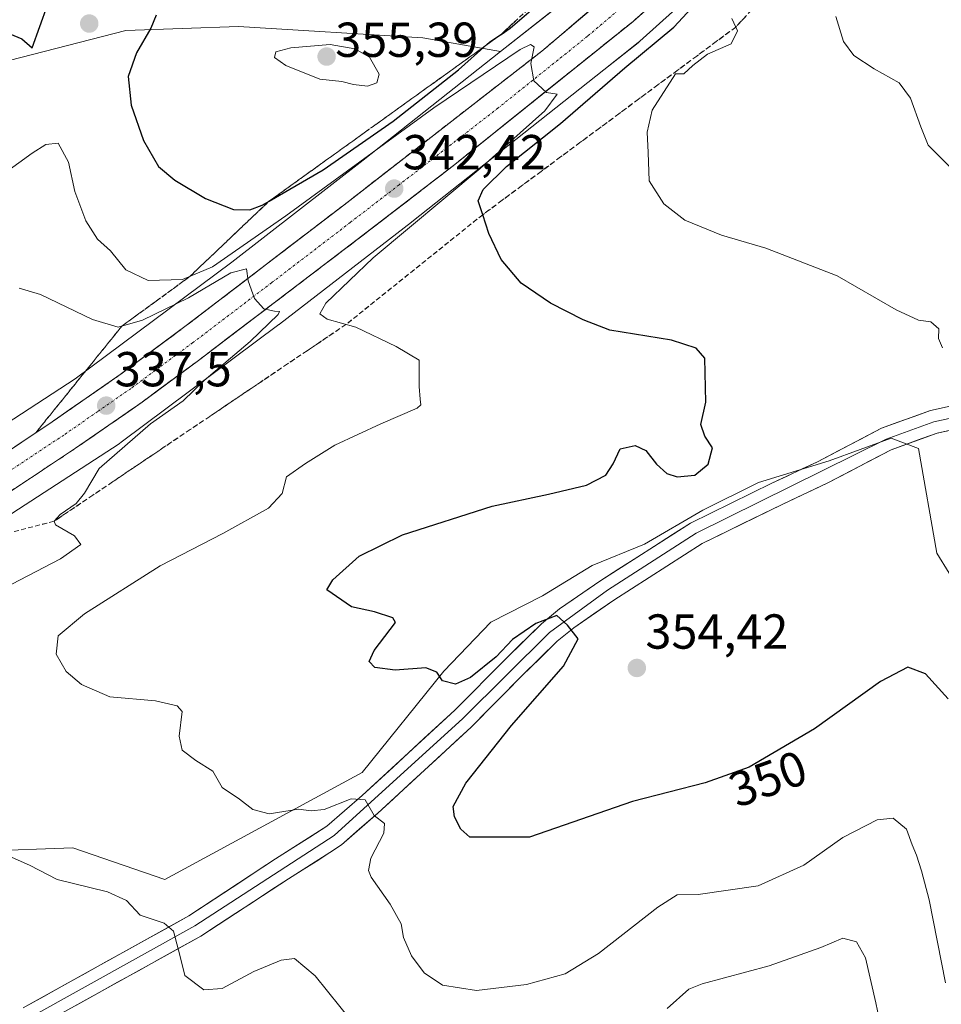
# Model space of a CAD drawing. Units: metres. Extents: x 608307 to 611782, y 4673750 to 4676117.
# Drawn here: x 610508 to 610696, y 4674654 to 4674855 of the extents above; entities that cross this region are included whole.
import ezdxf
from ezdxf.enums import TextEntityAlignment as Align

# ---------------------------------------------------------------- set-up
doc = ezdxf.new("R2010")
doc.units = ezdxf.units.M
doc.header["$MEASUREMENT"] = 0
doc.linetypes.add('TRAZO_Y_PUNTO', pattern=[1, 0.5, -0.25, 0, -0.25])
doc.linetypes.add('TRAZOSX2', pattern=[1.5, 1, -0.5])
for name, color, linetype, lineweight in [('Arbolado forestal CxS', 92, 'Continuous', 0), ('Carretera de calzada única', 19, 'Continuous', 13), ('Carretera de calzada única Cxs', 19, 'Continuous', 13), ('Carretera de calzada única eje', 19, 'TRAZO_Y_PUNTO', 0), ('Carátula', 7, 'Continuous', 5), ('Curva de nivel maestra', 36, 'Continuous', 30), ('Curva de nivel normal', 36, 'Continuous', 0), ('Layer 0', 7, 'Continuous', 0), ('Núcleo urbano CxS', 19, 'Continuous', 0), ('Pastizal CxS', 92, 'Continuous', 0), ('Punto de cota en terreno', 7, 'Continuous', 0), ('Rótulo de curva de nivel directora', 19, 'Continuous', 0), ('Rótulo de punto de cota en terreno', 19, 'Continuous', 0), ('Suelo desnudo CxS', 43, 'Continuous', 0), ('Talud superficial', 39, 'TRAZOSX2', 0)]:
    doc.layers.add(name, color=color, linetype=linetype, lineweight=lineweight)
doc.styles.add('Arial', font='txt', dxfattribs={"height": 0.2})

# ---------------------------------------------------------------- blocks, each defined once
blk = doc.blocks.new('*U163')
at = {"layer": 'Núcleo urbano CxS', "color": 19, "linetype": 'Continuous', "lineweight": 0}
for points in [[(610354.4169, 4674711.0985, 325.0431), (610383.3265, 4674717.7561, 327.2146), (610400.4971, 4674722.1341, 328.3686), (610436.1869, 4674733.9229, 330.7994), (610446.7109, 4674738.6983, 331.493), (610469.4169, 4674750.9961, 332.9859), (610493.2389, 4674764.0425, 335.0509), (610519.7289, 4674781.2467, 337.1879), (610551.6413, 4674805.0657, 340.3585), (610578.4715, 4674825.8569, 342.4292), (610606.4679, 4674848.0248, 344.8826), (610624.4111, 4674862.2315, 345.9462)], [(610655.59, 4674868.7817, 354.1651), (610634.9305, 4674850.1731, 351.6532), (610634.8511, 4674850.1029, 351.6629), (610634.5423, 4674849.8457, 351.6966), (610627.5441, 4674844.3045, 351.8343), (610588.3711, 4674813.2875, 348.9111), (610588.3047, 4674813.2361, 348.9554), (610561.3848, 4674792.3745, 343.0719), (610561.3694, 4674792.3626, 343.0661), (610561.3619, 4674792.3569, 343.0633), (610561.3544, 4674792.3512, 343.0605), (610561.2695, 4674792.2871, 343.0292), (610529.0903, 4674768.2685, 342.2833), (610528.7493, 4674768.0277, 342.3206), (610528.6623, 4674767.9703, 342.3303), (610501.7021, 4674750.4605, 337.2511)]]:
    blk.add_polyline3d(points, dxfattribs=at)
blk = doc.blocks.new('*U185')
at = {"layer": 'Curva de nivel normal', "color": 36, "linetype": 'Continuous', "lineweight": 0}
for points in [[(610686.1, 4674639.16, 340), (610683.07, 4674653.85, 340), (610680.97, 4674663.02, 340), (610679.14, 4674666.28, 340), (610676.34, 4674667.02, 340), (610671.86, 4674665.14, 340), (610661.3, 4674661.39, 340), (610647.62, 4674657.73, 340), (610644.92, 4674656.65, 340), (610640.52, 4674652.69, 340)], [(610578.75, 4674646.82, 340), (610568.66, 4674659.38, 340), (610564.48, 4674662.89, 340), (610561.71, 4674662.58, 340), (610556.13, 4674660.27, 340), (610549.7, 4674656.76, 340), (610545.92, 4674656.52, 340), (610542.08, 4674659.43, 340), (610541.15, 4674663.29, 340), (610539.75, 4674668.45, 340), (610537.87, 4674670.14, 340), (610532.98, 4674671.77, 340), (610530.14, 4674674.72, 340), (610526.32, 4674676.51, 340), (610516.05, 4674679.02, 340), (610510.36, 4674681.94, 340), (610506.82, 4674683.49, 340)], [(610505.08, 4674738.45, 340), (610516.69, 4674744.5, 340), (610520.87, 4674747.42, 340), (610519.56, 4674749.19, 340), (610515.69, 4674751.42, 340), (610515.39, 4674752.14, 340), (610516.61, 4674753.56, 340), (610519.91, 4674755.75, 340), (610521.61, 4674757.92, 340), (610524.6, 4674762.95, 340), (610535.05, 4674772.03, 340), (610541.71, 4674776.73, 340), (610546.05, 4674780.89, 340), (610555.4, 4674788.87, 340), (610561.11, 4674794.38, 340), (610561.37, 4674794.95, 340), (610560.36, 4674795.02, 340), (610558.19, 4674795.52, 340), (610556.26, 4674797.65, 340), (610555.01, 4674801.24, 340), (610554.64, 4674803.7, 340), (610551.49, 4674802.84, 340), (610542.79, 4674797.74, 340), (610533.46, 4674793.23, 340), (610528.47, 4674791.76, 340), (610523.23, 4674793.34, 340), (610512.63, 4674798.41, 340), (610508.26, 4674799.71, 340)]]:
    blk.add_polyline3d(points, dxfattribs=at)
blk = doc.blocks.new('*U186')
at = {"layer": 'Curva de nivel normal', "color": 36, "linetype": 'Continuous', "lineweight": 0}
blk.add_polyline3d([(610497.23, 4674817.45, 345), (610510.94, 4674827.28, 345), (610513.68, 4674829.06, 345), (610516.26, 4674829.36, 345), (610518.35, 4674825.42, 345), (610519.66, 4674819.44, 345), (610521.86, 4674813.47, 345), (610524.27, 4674809.71, 345), (610526.91, 4674807.35, 345), (610530.03, 4674803.47, 345), (610534.59, 4674801.33, 345), (610541.62, 4674801.52, 345), (610547.71, 4674804.12, 345), (610562.71, 4674814.52, 345), (610592.86, 4674836.56, 345), (610610.52, 4674848.42, 345), (610612.57, 4674849.49, 345), (610613.35, 4674848.97, 345), (610612.66, 4674845.56, 345), (610613.3, 4674842.08, 345), (610615.87, 4674839.65, 345), (610618.02, 4674839.31, 345), (610615.51, 4674835.96, 345), (610602.32, 4674824.15, 345), (610580.49, 4674805.9, 345), (610570.86, 4674796.66, 345), (610569.59, 4674794.5, 345), (610571.12, 4674793.41, 345), (610576.95, 4674791.74, 345), (610585.22, 4674787.84, 345), (610589.9, 4674785.02, 345), (610589.9, 4674779.69, 345), (610590.08, 4674777.07, 345), (610590.24, 4674775.93, 345), (610589.46, 4674775.22, 345), (610582.06, 4674772.05, 345), (610572.65, 4674767.67, 345), (610566.69, 4674763.97, 345), (610562.84, 4674761.19, 345), (610561.91, 4674757.82, 345), (610559.17, 4674754.82, 345), (610549.82, 4674749.63, 345), (610537.05, 4674743.06, 345), (610521.63, 4674733.27, 345), (610516.23, 4674728.78, 345), (610515.82, 4674725, 345), (610517.84, 4674721.5, 345), (610520.96, 4674718.85, 345), (610526.8, 4674716.29, 345), (610536.07, 4674715.53, 345), (610540.48, 4674714.47, 345), (610541.55, 4674713.34, 345), (610540.95, 4674708.28, 345), (610541.52, 4674705.46, 345), (610544.33, 4674703.32, 345), (610547.79, 4674701.12, 345), (610549.71, 4674697.83, 345), (610553.2, 4674695.43, 345), (610555.97, 4674693.29, 345), (610559.31, 4674692.42, 345), (610565.28, 4674693.39, 345), (610567.85, 4674693.05, 345), (610570.52, 4674693.32, 345), (610576, 4674695.46, 345), (610578.84, 4674695.29, 345), (610580.7, 4674692.08, 345), (610582.82, 4674690.44, 345), (610582.65, 4674688.5, 345), (610580.04, 4674683.35, 345), (610579.55, 4674680.85, 345), (610580.1, 4674679.53, 345), (610583.99, 4674674, 345), (610586.2, 4674669.97, 345), (610586.7, 4674667.17, 345), (610588.3, 4674663.43, 345), (610590.88, 4674660, 345), (610594.68, 4674657.48, 345), (610601.56, 4674656.35, 345), (610611.76, 4674657.61, 345), (610619.7, 4674659.8, 345), (610626.51, 4674663.93, 345), (610638.59, 4674673.35, 345), (610642.53, 4674675.88, 345), (610646.78, 4674675.96, 345), (610659.05, 4674677.73, 345), (610668.36, 4674681.97, 345), (610676.36, 4674687.58, 345), (610683.36, 4674691.22, 345), (610686.59, 4674691.56, 345), (610689.29, 4674689.27, 345), (610690.49, 4674686.07, 345), (610691.39, 4674684.01, 345), (610692.38, 4674680.78, 345), (610693.94, 4674674.9, 345), (610697.3, 4674657.96, 345)], dxfattribs=at)
blk = doc.blocks.new('*U189')
at = {"layer": 'Curva de nivel normal', "color": 36, "linetype": 'Continuous', "lineweight": 0}
blk.add_polyline3d([(610653.66, 4674854.77, 355), (610654.82, 4674852.25, 355), (610653.53, 4674849.61, 355), (610648.7, 4674847.48, 355), (610645.72, 4674845.19, 355), (610643.91, 4674843.49, 355), (610642.17, 4674843.48, 355), (610637.44, 4674836.09, 355), (610636.38, 4674831.58, 355), (610636.62, 4674827.46, 355), (610636.83, 4674821.62, 355), (610639.84, 4674816.96, 355), (610644.08, 4674813.63, 355), (610651.54, 4674810.54, 355), (610660.6, 4674807.92, 355), (610675.15, 4674802.28, 355), (610687.2, 4674795.34, 355), (610691.77, 4674793.17, 355), (610694.27, 4674792.83, 355), (610695.9, 4674791.43, 355), (610695.82, 4674789.45, 355), (610696.65, 4674787.58, 355)], dxfattribs=at)
blk = doc.blocks.new('*U194')
at = {"layer": 'Curva de nivel maestra', "color": 36, "linetype": 'Continuous', "lineweight": 30}
blk.add_polyline3d([(610697.81, 4674715.91, 350), (610693.18, 4674720.99, 350), (610689.59, 4674722.4, 350), (610684.04, 4674719.45, 350), (610670.56, 4674709.78, 350), (610657.25, 4674701.98, 350), (610648.27, 4674698.74, 350), (610633.38, 4674694.96, 350), (610612.37, 4674687.69, 350), (610600.24, 4674687.64, 350), (610598.38, 4674689.28, 350), (610597.08, 4674691.8, 350), (610596.81, 4674693.94, 350), (610599.42, 4674698.7, 350), (610608.74, 4674710.47, 350), (610619.32, 4674722.6, 350), (610622.33, 4674728.12, 350), (610620.14, 4674730.94, 350), (610617.99, 4674732.89, 350), (610613.66, 4674731.27, 350), (610608.93, 4674728, 350), (610605.58, 4674724.51, 350), (610600.38, 4674720.26, 350), (610597.29, 4674718.88, 350), (610594.66, 4674719.59, 350), (610593.47, 4674721.34, 350), (610591.22, 4674722.26, 350), (610584.96, 4674721.73, 350), (610580.87, 4674722.27, 350), (610579.68, 4674723.52, 350), (610580.68, 4674725.77, 350), (610585.07, 4674731.5, 350), (610584.51, 4674732.45, 350), (610580.78, 4674733.69, 350), (610576.08, 4674734.7, 350), (610571.04, 4674738.13, 350), (610572.29, 4674740.17, 350), (610577.67, 4674745.02, 350), (610586.48, 4674749.37, 350), (610604.77, 4674755.22, 350), (610616.29, 4674757.67, 350), (610624.01, 4674759.52, 350), (610627.97, 4674761.55, 350), (610629.48, 4674763.86, 350), (610630.9, 4674766.97, 350), (610633.97, 4674767.65, 350), (610636.12, 4674766.62, 350), (610638.33, 4674763.78, 350), (610640.41, 4674761.87, 350), (610642.5, 4674761.24, 350), (610646.1, 4674761.57, 350), (610648.83, 4674763.78, 350), (610649.75, 4674767.16, 350), (610648.19, 4674769.49, 350), (610647.38, 4674771.91, 350), (610648.41, 4674776.45, 350), (610648.2, 4674785.46, 350), (610646.42, 4674787.49, 350), (610641.35, 4674789.13, 350), (610628.82, 4674791.17, 350), (610623.34, 4674793.24, 350), (610616.7, 4674796.69, 350), (610610.7, 4674800.76, 350), (610606.6, 4674805.58, 350), (610604.1, 4674810.89, 350), (610602.85, 4674814.73, 350), (610601.93, 4674817.54, 350), (610602.93, 4674819.87, 350), (610607.71, 4674824.54, 350), (610618.71, 4674833.33, 350), (610631.86, 4674844.68, 350), (610641.86, 4674852.98, 350), (610648.16, 4674859.86, 350)], dxfattribs=at)
blk = doc.blocks.new('5PATER')
at = {"layer": 'Carátula', "linetype": 'Continuous', "lineweight": 5}
h = blk.add_hatch(color=250, dxfattribs=at)
edge = h.paths.add_edge_path()
edge.add_ellipse((0, 0.01), major_axis=(-1.33, -1.34), ratio=0.999422, start_angle=0, end_angle=360)
blk = doc.blocks.new('*U217')
at = {"layer": 'Carretera de calzada única Cxs', "color": 19, "linetype": 'Continuous', "lineweight": 13}
for points in [[(610636.9, 4674857.19, 346.53), (610633.53, 4674854.18, 346.25), (610629.89, 4674851.26, 346.08), (610626.25, 4674848.34, 345.82), (610622.61, 4674845.42, 345.55), (610618.97, 4674842.5, 345.27), (610615.34, 4674839.58, 344.74), (610611.7, 4674836.65, 344.54), (610608.06, 4674833.73, 344.17), (610604.42, 4674830.81, 343.83), (610600.78, 4674827.89, 343.58), (610597.14, 4674824.97, 343.24), (610593.83, 4674822.42, 343.04), (610590.51, 4674819.86, 342.51), (610587.2, 4674817.31, 342.45), (610583.88, 4674814.76, 342.04), (610580.57, 4674812.2, 341.84), (610577.25, 4674809.65, 341.4), (610573.68, 4674806.93, 341.39), (610570.11, 4674804.21, 340.77), (610566.53, 4674801.49, 340.58), (610562.96, 4674798.77, 340.3), (610559.39, 4674796.05, 340.07), (610555.82, 4674793.33, 339.69), (610552.24, 4674790.61, 339.37), (610548.67, 4674787.89, 339.12), (610545.1, 4674785.17, 338.78), (610541.18, 4674782.27, 338.57), (610537.26, 4674779.36, 338.24), (610533.34, 4674776.46, 338.17), (610529.95, 4674774.11, 337.62), (610526.57, 4674771.76, 337.45), (610523.18, 4674769.41, 337.19), (610519.79, 4674767.06, 337), (610516.1, 4674764.62, 336.63), (610512.42, 4674762.18, 336.37), (610508.73, 4674759.73, 336.02), (610505.05, 4674757.29, 335.78)], [(610507.47, 4674767.42, 335.83), (610511.25, 4674769.95, 336.12), (610515.03, 4674772.47, 336.44), (610518.49, 4674774.88, 336.81), (610521.95, 4674777.28, 337.06), (610525.4, 4674779.69, 337.38), (610528.86, 4674782.09, 337.59), (610532.23, 4674784.59, 337.95), (610535.61, 4674787.09, 338.23), (610538.98, 4674789.58, 338.58), (610542.35, 4674792.08, 338.73), (610545.92, 4674794.82, 339.19), (610549.49, 4674797.55, 339.44), (610553.07, 4674800.29, 339.75), (610556.64, 4674803.03, 340.07), (610560.21, 4674805.76, 340.56), (610563.78, 4674808.5, 340.64), (610567.36, 4674811.24, 340.85), (610570.93, 4674813.97, 341.34), (610574.5, 4674816.71, 341.61), (610578.17, 4674819.56, 341.97), (610581.85, 4674822.42, 342.13), (610585.52, 4674825.27, 342.61), (610589.19, 4674828.12, 342.76), (610592.86, 4674830.98, 343.1), (610596.54, 4674833.83, 343.52), (610600.21, 4674836.69, 343.77), (610603.88, 4674839.54, 344.18), (610607.55, 4674842.39, 344.42), (610611.23, 4674845.25, 344.78), (610614.9, 4674848.1, 345.05), (610618.42, 4674851.09, 345.35), (610621.94, 4674854.07, 345.6), (610625.47, 4674857.06, 345.88)]]:
    blk.add_polyline3d(points, dxfattribs=at)

msp = doc.modelspace()

# ---------------------------------------------------------------- linework, layer by layer
at = {"layer": 'Arbolado forestal CxS', "color": 92, "linetype": 'Continuous', "lineweight": 0}
for points in [[(610501.7, 4674750.46, 337.25), (610528.66, 4674767.97, 342.33), (610528.75, 4674768.03, 342.32), (610529.09, 4674768.27, 342.28), (610561.27, 4674792.29, 343.03), (610561.35, 4674792.35, 343.06), (610561.36, 4674792.36, 343.06), (610561.37, 4674792.36, 343.07), (610561.38, 4674792.37, 343.07), (610588.3, 4674813.24, 348.96), (610588.37, 4674813.29, 348.91), (610627.54, 4674844.3, 351.83), (610634.54, 4674849.85, 351.7), (610634.85, 4674850.1, 351.66), (610634.93, 4674850.17, 351.65), (610655.59, 4674868.78, 354.17)], [(610655.59, 4674868.78, 354.17), (610634.93, 4674850.17, 351.65), (610634.85, 4674850.1, 351.66), (610634.54, 4674849.85, 351.7), (610627.54, 4674844.3, 351.83), (610588.37, 4674813.29, 348.91), (610588.3, 4674813.24, 348.96), (610561.38, 4674792.37, 343.07), (610561.37, 4674792.36, 343.07), (610561.36, 4674792.36, 343.06), (610561.35, 4674792.35, 343.06), (610561.27, 4674792.29, 343.03), (610529.09, 4674768.27, 342.28), (610528.75, 4674768.03, 342.32), (610528.66, 4674767.97, 342.33), (610501.7, 4674750.46, 337.25)], [(610264.45, 4674791.27, 341.23), (610293.76, 4674781.26, 335.57), (610309.14, 4674775.33, 329.91), (610309.15, 4674775.33, 329.91), (610311.14, 4674778.3, 329.99), (610317.19, 4674774.91, 327.64), (610319.88, 4674773.4, 327.32), (610322.51, 4674765.68, 327.14), (610334.01, 4674763, 330.19), (610356.44, 4674757.25, 334.48), (610391.71, 4674763, 340.32), (610405.71, 4674771.05, 341.07), (610425.79, 4674785.51, 339.68), (610457.27, 4674809.05, 342.24), (610506.25, 4674846.22, 349.24), (610530.02, 4674852.36, 349.79), (610553.03, 4674853.13, 354.11), (610590.6, 4674850.83, 353.62), (610606.47, 4674848.02, 344.88)], [(610356.44, 4674757.25, 334.48), (610391.71, 4674763, 340.32), (610405.71, 4674771.05, 341.07), (610425.79, 4674785.51, 339.68), (610457.27, 4674809.05, 342.24), (610506.25, 4674846.22, 349.24), (610530.02, 4674852.36, 349.79), (610553.03, 4674853.13, 354.11), (610590.6, 4674850.83, 353.62), (610606.47, 4674848.02, 344.88), (610578.47, 4674825.86, 342.43), (610551.64, 4674805.07, 340.36), (610519.73, 4674781.25, 337.19), (610493.24, 4674764.04, 335.05), (610469.42, 4674751, 332.99), (610446.71, 4674738.7, 331.49), (610436.19, 4674733.92, 330.8), (610400.5, 4674722.13, 328.37), (610383.33, 4674717.76, 327.21), (610354.42, 4674711.1, 325.04)], [(610354.42, 4674711.1, 325.04), (610383.33, 4674717.76, 327.21), (610400.5, 4674722.13, 328.37), (610436.19, 4674733.92, 330.8), (610446.71, 4674738.7, 331.49), (610469.42, 4674751, 332.99), (610493.24, 4674764.04, 335.05), (610519.73, 4674781.25, 337.19), (610551.64, 4674805.07, 340.36), (610578.47, 4674825.86, 342.43), (610606.47, 4674848.02, 344.88)], [(610710.6, 4674721.12, 354.06), (610695.52, 4674745.62, 353.42), (610691.75, 4674766.98, 354.27), (610686.16, 4674769.13, 353.95), (610673.53, 4674764.47, 353.19), (610659.09, 4674760.07, 352.39), (610647.78, 4674754.42, 351.93), (610635.84, 4674747.51, 351.34), (610625.16, 4674743.11, 350.93), (610615.04, 4674736.91, 350.36), (610604.49, 4674731.55, 350.46), (610594.91, 4674721.57, 349.61), (610578.23, 4674700.86, 345.58), (610537.98, 4674679, 341.5), (610519.19, 4674685.52, 341.07), (610482.04, 4674684.15, 337.49), (610464.47, 4674678.34, 336.5), (610458.99, 4674669.8, 335.13), (610457.46, 4674657.91, 332.7), (610460.91, 4674651.39, 331.37), (610474.33, 4674636.81, 331.52), (610461.68, 4674631.44, 329.17), (610453.63, 4674628.38, 328.2)], [(610710.6, 4674721.12, 354.06), (610695.52, 4674745.62, 353.42), (610691.75, 4674766.98, 354.27), (610686.16, 4674769.13, 353.95), (610673.53, 4674764.47, 353.19), (610659.09, 4674760.07, 352.39), (610647.78, 4674754.42, 351.93), (610635.84, 4674747.51, 351.34), (610625.16, 4674743.11, 350.93), (610615.04, 4674736.91, 350.36), (610604.49, 4674731.55, 350.46), (610594.91, 4674721.57, 349.61), (610578.23, 4674700.86, 345.58), (610537.98, 4674679, 341.5), (610519.19, 4674685.52, 341.07), (610482.04, 4674684.15, 337.49), (610464.47, 4674678.34, 336.5), (610458.99, 4674669.8, 335.13), (610457.46, 4674657.91, 332.7), (610460.91, 4674651.39, 331.37)]]:
    msp.add_polyline3d(points, dxfattribs=at)
at = {"layer": 'Carretera de calzada única', "color": 19, "linetype": 'Continuous', "lineweight": 13}
for points in [[(610463.86, 4674734.34), (610467.11, 4674736.15), (610476.87, 4674741.1), (610489.72, 4674747.95), (610501.36, 4674754.85), (610519.79, 4674767.06), (610533.34, 4674776.46), (610545.1, 4674785.17), (610577.25, 4674809.65), (610597.14, 4674824.97), (610633.53, 4674854.18), (610657.13, 4674875.23), (610675.2, 4674895.09), (610691.71, 4674916.41), (610706.23, 4674939.23), (610717.11, 4674959.94), (610729.51, 4674991.77), (610735.26, 4675010.99), (610741.64, 4675038.01), (610743.57, 4675054.71)], [(610636.03, 4674866.01), (610614.9, 4674848.1), (610574.5, 4674816.71), (610542.35, 4674792.08), (610528.86, 4674782.09), (610515.03, 4674772.47), (610496.14, 4674759.85), (610484.6, 4674753.52), (610474.6, 4674748.22), (610461.23, 4674741.42), (610447.79, 4674734.97), (610440.96, 4674732.23), (610420.4, 4674724.57), (610411.33, 4674721.52), (610397.03, 4674717.22), (610383.11, 4674713.48), (610363.99, 4674708.61)]]:
    msp.add_lwpolyline(points, dxfattribs=at)
at = {"layer": 'Carretera de calzada única eje', "color": 19, "linetype": 'TRAZO_Y_PUNTO', "lineweight": 0}
msp.add_lwpolyline([(610634.78, 4674860.09), (610624.22, 4674851.14), (610606.02, 4674836.53), (610585.82, 4674820.84), (610575.88, 4674813.18), (610559.8, 4674800.86), (610543.72, 4674788.62), (610536.98, 4674783.63), (610531.1, 4674779.28), (610524.32, 4674774.57), (610517.41, 4674769.76), (610508.2, 4674763.66), (610498.75, 4674757.35), (610492.93, 4674753.9), (610487.16, 4674750.73), (610480.73, 4674747.31), (610475.73, 4674744.66), (610470.85, 4674742.18), (610464.85, 4674739.08)], dxfattribs=at)
at = {"layer": 'Curva de nivel maestra', "color": 36, "linetype": 'Continuous', "lineweight": 30}
for points in [[(610510.95, 4674848.81, 350), (610514.02, 4674857.48, 350), (610506.21, 4674860.37, 350), (610501.14, 4674860.18, 350), (610492.59, 4674857.68, 350), (610489.52, 4674855.6, 350), (610489.69, 4674854.52, 350), (610490.88, 4674853.83, 350), (610498.48, 4674851.58, 350), (610502.91, 4674852.01, 350), (610505.54, 4674851.97, 350), (610508.8, 4674850.6, 350), (610510.95, 4674848.81, 350)], [(610559.26, 4674817.48, 350), (610570.33, 4674823.9, 350), (610584.61, 4674833.85, 350), (610597.94, 4674844.32, 350), (610603.7, 4674849.44, 350), (610604.26, 4674849.94, 350), (610606.58, 4674851.51, 350), (610606.59, 4674851.52, 350), (610608.48, 4674852.8, 350), (610613.66, 4674857.27, 350)], [(610536.22, 4674855.48, 350), (610535.15, 4674852.81, 350), (610532.23, 4674847.77, 350), (610530.52, 4674842.97, 350), (610531.12, 4674837.11, 350), (610533.67, 4674829.9, 350), (610536.69, 4674824.6, 350), (610540, 4674821.78, 350), (610546.28, 4674818.06, 350), (610552.01, 4674815.78, 350), (610555.36, 4674815.74, 350), (610557.86, 4674816.67, 350), (610559.26, 4674817.48, 350)]]:
    msp.add_polyline3d(points, dxfattribs=at)
at = {"layer": 'Curva de nivel normal', "color": 36, "linetype": 'Continuous', "lineweight": 0}
for points in [[(610674.9, 4674855.18, 360), (610676.46, 4674850.07, 360), (610678.59, 4674847.21, 360), (610682.71, 4674844.52, 360), (610687.8, 4674841.66, 360), (610690.16, 4674838.54, 360), (610692.22, 4674832.68, 360), (610693.72, 4674828.91, 360), (610698.58, 4674824.06, 360), (610703.89, 4674820.55, 360), (610707.33, 4674819.06, 360), (610712.52, 4674815.78, 360), (610724.27, 4674810.28, 360), (610729.66, 4674807.41, 360)], [(610579.37, 4674840.96, 355), (610581.25, 4674841.62, 355), (610581.74, 4674843.39, 355), (610579.76, 4674846.87, 355), (610576.76, 4674848.61, 355), (610571.7, 4674849.49, 355), (610563.71, 4674848.78, 355), (610560.62, 4674847.98, 355), (610560.35, 4674846.82, 355), (610562.67, 4674845.2, 355), (610569.61, 4674842.38, 355), (610574.12, 4674841.89, 355), (610576.52, 4674841.29, 355), (610579.37, 4674840.96, 355)]]:
    msp.add_polyline3d(points, dxfattribs=at)
at = {"layer": 'Layer 0', "linetype": 'Continuous', "lineweight": 0}
for points in [[(610800.08, 4674813.19), (610788, 4674793.66), (610785.95, 4674791.72), (610773.28, 4674785.5), (610727.16, 4674779.46), (610694.9, 4674772.48), (610685.19, 4674768.94), (610646.42, 4674749.7), (610628.3, 4674738.07), (610616.45, 4674729.44), (610598.8, 4674711.87), (610572.54, 4674688.03), (610544.13, 4674669.55), (610510.21, 4674650.7), (610493.75, 4674642.29), (610467.45, 4674625.87), (610457.77, 4674619.12), (610453.48, 4674615.47), (610446.35, 4674607), (610431.82, 4674581.91), (610424.53, 4674570.57), (610413.51, 4674556.61), (610396.83, 4674540.81), (610372.94, 4674519.5)], [(610509.07, 4674652.82), (610542.88, 4674671.6), (610560.6, 4674683.22), (610571.07, 4674689.93), (610578.27, 4674696.15), (610597.13, 4674713.6), (610607.54, 4674724.07), (610614.84, 4674731.22), (610618.51, 4674734.25), (610626.97, 4674740.07), (610645.24, 4674751.79), (610661.84, 4674759.94), (610671.16, 4674764.29), (610684.22, 4674771.14), (610694.23, 4674774.79), (610710.29, 4674778.27)], [(610711.31, 4674773.57), (610695.57, 4674770.16), (610686.16, 4674766.74), (610673.3, 4674759.99), (610663.92, 4674755.6), (610647.6, 4674747.6), (610629.63, 4674736.07), (610621.41, 4674730.41), (610618.06, 4674727.65), (610610.93, 4674720.66), (610600.47, 4674710.14), (610581.47, 4674692.57), (610574.01, 4674686.12), (610571.68, 4674684.51), (610563.2, 4674679.18), (610545.37, 4674667.49), (610511.34, 4674648.58)]]:
    msp.add_lwpolyline(points, dxfattribs=at)
for points in [[(610509.07, 4674652.82, 335.43), (610513.3, 4674655.17, 336.1), (610517.52, 4674657.52, 336.57), (610521.75, 4674659.86, 337.46), (610525.98, 4674662.21, 337.93), (610530.2, 4674664.56, 338.7), (610534.43, 4674666.91, 339.28), (610538.65, 4674669.25, 339.89), (610542.88, 4674671.6, 340.59), (610546.42, 4674673.92, 340.89), (610549.97, 4674676.25, 341.63), (610553.51, 4674678.57, 341.98), (610557.06, 4674680.9, 342.55), (610560.6, 4674683.22, 342.65), (610564.09, 4674685.46, 343.22), (610567.58, 4674687.69, 343.54), (610571.07, 4674689.93, 344.03), (610574.67, 4674693.04, 344.52), (610578.27, 4674696.15, 345.19), (610581.41, 4674699.06, 345.52), (610584.56, 4674701.97, 346.26), (610587.7, 4674704.88, 346.62), (610590.84, 4674707.78, 346.98), (610593.99, 4674710.69, 347.61), (610597.13, 4674713.6, 347.98), (610600.6, 4674717.09, 348.47), (610604.07, 4674720.58, 349.07), (610607.54, 4674724.07, 349.12), (610609.97, 4674726.45, 349.49), (610612.41, 4674728.84, 349.56), (610614.84, 4674731.22, 350), (610618.51, 4674734.25, 350.35), (610621.33, 4674736.19, 350.65), (610624.15, 4674738.13, 350.78), (610626.97, 4674740.07, 350.95), (610630.62, 4674742.41, 351), (610634.28, 4674744.76, 351.26), (610637.93, 4674747.1, 351.5), (610641.59, 4674749.45, 351.57), (610645.24, 4674751.79, 351.94), (610649.39, 4674753.83, 351.92), (610653.54, 4674755.87, 351.84), (610657.69, 4674757.9, 352.06), (610661.84, 4674759.94, 352.43), (610664.95, 4674761.39, 352.6), (610668.05, 4674762.84, 352.73), (610671.16, 4674764.29, 352.84), (610675.51, 4674766.57, 352.99), (610679.87, 4674768.86, 353.26), (610684.22, 4674771.14, 353.29), (610687.56, 4674772.36, 353.39), (610690.89, 4674773.57, 353.68), (610694.23, 4674774.79, 354.01), (610698.25, 4674775.66, 354.27)], [(610699.51, 4674771.01, 354.47), (610695.57, 4674770.16, 354.32), (610692.43, 4674769.02, 354.11), (610689.3, 4674767.88, 353.99), (610686.16, 4674766.74, 353.79), (610681.87, 4674764.49, 353.47), (610677.59, 4674762.24, 353.28), (610673.3, 4674759.99, 352.96), (610670.17, 4674758.53, 352.81), (610667.05, 4674757.06, 352.67), (610663.92, 4674755.6, 352.46), (610659.84, 4674753.6, 352.29), (610655.76, 4674751.6, 352.09), (610651.68, 4674749.6, 351.9), (610647.6, 4674747.6, 351.73), (610644.01, 4674745.29, 351.48), (610640.41, 4674742.99, 351.32), (610636.82, 4674740.68, 351.08), (610633.22, 4674738.38, 350.88), (610629.63, 4674736.07, 350.62), (610625.52, 4674733.24, 350.36), (610621.41, 4674730.41, 349.97), (610618.06, 4674727.65, 349.73), (610614.5, 4674724.16, 349.36), (610610.93, 4674720.66, 348.94), (610607.44, 4674717.15, 348.64), (610603.96, 4674713.65, 348.16), (610600.47, 4674710.14, 347.76), (610597.3, 4674707.21, 347.36), (610594.14, 4674704.28, 346.86), (610590.97, 4674701.36, 346.37), (610587.8, 4674698.43, 345.95), (610584.64, 4674695.5, 345.5), (610581.47, 4674692.57, 345.06), (610577.74, 4674689.35, 344.49), (610574.01, 4674686.12, 343.91), (610571.68, 4674684.51, 343.62), (610568.85, 4674682.73, 343.26), (610566.03, 4674680.96, 342.87), (610563.2, 4674679.18, 342.59), (610559.63, 4674676.84, 342.16), (610556.07, 4674674.5, 341.81), (610552.5, 4674672.17, 341.35), (610548.94, 4674669.83, 340.94), (610545.37, 4674667.49, 340.54), (610541.12, 4674665.13, 339.99), (610536.86, 4674662.76, 339.42), (610532.61, 4674660.4, 338.83), (610528.36, 4674658.04, 338.28), (610524.1, 4674655.67, 337.65), (610519.85, 4674653.31, 337.16)]]:
    msp.add_polyline3d(points, dxfattribs=at)
at = {"layer": 'Núcleo urbano CxS', "color": 19, "linetype": 'Continuous', "lineweight": 0}
for points in [[(610661.52, 4674898.7, 348.36), (610644.61, 4674880.43, 347.41), (610624.41, 4674862.23, 345.95), (610606.47, 4674848.02, 344.88)], [(610655.59, 4674868.78, 354.17), (610634.93, 4674850.17, 351.65), (610634.85, 4674850.1, 351.66), (610634.54, 4674849.85, 351.7), (610627.54, 4674844.3, 351.83), (610588.37, 4674813.29, 348.91), (610588.3, 4674813.24, 348.96), (610561.38, 4674792.37, 343.07), (610561.37, 4674792.36, 343.07), (610561.36, 4674792.36, 343.06), (610561.35, 4674792.35, 343.06), (610561.27, 4674792.29, 343.03), (610529.09, 4674768.27, 342.28), (610528.75, 4674768.03, 342.32), (610528.66, 4674767.97, 342.33), (610501.7, 4674750.46, 337.25)], [(610354.42, 4674711.1, 325.04), (610383.33, 4674717.76, 327.21), (610400.5, 4674722.13, 328.37), (610436.19, 4674733.92, 330.8), (610446.71, 4674738.7, 331.49), (610469.42, 4674751, 332.99), (610493.24, 4674764.04, 335.05), (610519.73, 4674781.25, 337.19), (610551.64, 4674805.07, 340.36), (610578.47, 4674825.86, 342.43), (610606.47, 4674848.02, 344.88)]]:
    msp.add_polyline3d(points, dxfattribs=at)
at = {"layer": 'Pastizal CxS', "color": 92, "linetype": 'Continuous', "lineweight": 0}
for points in [[(610710.6, 4674721.12, 354.06), (610695.52, 4674745.62, 353.42), (610691.75, 4674766.98, 354.27), (610686.16, 4674769.13, 353.95), (610673.53, 4674764.47, 353.19), (610659.09, 4674760.07, 352.39), (610647.78, 4674754.42, 351.93), (610635.84, 4674747.51, 351.34), (610625.16, 4674743.11, 350.93), (610615.04, 4674736.91, 350.36), (610604.49, 4674731.55, 350.46), (610594.91, 4674721.57, 349.61), (610578.23, 4674700.86, 345.58), (610537.98, 4674679, 341.5), (610519.19, 4674685.52, 341.07), (610482.04, 4674684.15, 337.49), (610464.47, 4674678.34, 336.5), (610458.99, 4674669.8, 335.13), (610457.46, 4674657.91, 332.7), (610460.91, 4674651.39, 331.37), (610474.33, 4674636.81, 331.52), (610461.68, 4674631.44, 329.17), (610453.63, 4674628.38, 328.2)], [(610460.91, 4674651.39, 331.37), (610457.46, 4674657.91, 332.7), (610458.99, 4674669.8, 335.13), (610464.47, 4674678.34, 336.5), (610482.04, 4674684.15, 337.49), (610519.19, 4674685.52, 341.07), (610537.98, 4674679, 341.5), (610578.23, 4674700.86, 345.58), (610594.91, 4674721.57, 349.61), (610604.49, 4674731.55, 350.46), (610615.04, 4674736.91, 350.36), (610625.16, 4674743.11, 350.93), (610635.84, 4674747.51, 351.34), (610647.78, 4674754.42, 351.93), (610659.09, 4674760.07, 352.39), (610673.53, 4674764.47, 353.19), (610686.16, 4674769.13, 353.95), (610691.75, 4674766.98, 354.27), (610695.52, 4674745.62, 353.42), (610710.6, 4674721.12, 354.06)]]:
    msp.add_polyline3d(points, dxfattribs=at)
at = {"layer": 'Suelo desnudo CxS', "color": 43, "linetype": 'Continuous', "lineweight": 0}
for points in [[(610661.52, 4674898.7, 348.36), (610644.61, 4674880.43, 347.41), (610624.41, 4674862.23, 345.95), (610606.47, 4674848.02, 344.88)], [(610624.41, 4674862.23, 345.95), (610606.47, 4674848.02, 344.88), (610590.6, 4674850.83, 353.62), (610553.03, 4674853.13, 354.11), (610530.02, 4674852.36, 349.79), (610506.25, 4674846.22, 349.24), (610457.27, 4674809.05, 342.24), (610425.79, 4674785.51, 339.68), (610405.71, 4674771.05, 341.07), (610391.71, 4674763, 340.32), (610356.44, 4674757.25, 334.48)], [(610264.45, 4674791.27, 341.23), (610293.76, 4674781.26, 335.57), (610309.14, 4674775.33, 329.91), (610309.15, 4674775.33, 329.91), (610311.14, 4674778.3, 329.99), (610317.19, 4674774.91, 327.64), (610319.88, 4674773.4, 327.32), (610322.51, 4674765.68, 327.14), (610334.01, 4674763, 330.19), (610356.44, 4674757.25, 334.48), (610391.71, 4674763, 340.32), (610405.71, 4674771.05, 341.07), (610425.79, 4674785.51, 339.68), (610457.27, 4674809.05, 342.24), (610506.25, 4674846.22, 349.24), (610530.02, 4674852.36, 349.79), (610553.03, 4674853.13, 354.11), (610590.6, 4674850.83, 353.62), (610606.47, 4674848.02, 344.88)]]:
    msp.add_polyline3d(points, dxfattribs=at)
at = {"layer": 'Talud superficial', "color": 39, "linetype": 'TRAZOSX2', "lineweight": 0}
for points in [[(610675.09, 4674875.17, 358.7), (610654.47, 4674853.01, 354.73), (610650.5, 4674850.07, 354.51), (610646.53, 4674847.12, 354.56), (610642.56, 4674844.18, 354.56), (610638.59, 4674841.23, 354.8), (610634.62, 4674838.29, 354.5), (610630.65, 4674835.34, 354.42), (610626.67, 4674832.4, 354.08), (610622.7, 4674829.45, 353.5), (610618.73, 4674826.51, 353.3), (610614.76, 4674823.56, 353.01), (610610.79, 4674820.62, 352.25), (610606.82, 4674817.67, 351.22), (610602.85, 4674814.73, 349.92), (610599.36, 4674811.93, 348.94), (610592.39, 4674806.32, 348.9), (610585.41, 4674800.72, 349.31), (610578.44, 4674795.11, 346.45), (610574.95, 4674792.31, 344.7), (610567.01, 4674786.95, 343.18), (610563.04, 4674784.28, 342.57), (610547.16, 4674773.56, 341.78), (610543.18, 4674770.89, 342.43), (610527.3, 4674760.17, 341.97), (610523.33, 4674757.5, 340.39), (610515.39, 4674752.14, 340.06), (610511.09, 4674751.04, 339.04), (610506.8, 4674749.93, 337.39)], [(610616.59, 4674860.8, 350.66), (610606.59, 4674851.52, 349.43), (610602.64, 4674848.68, 349.26), (610598.7, 4674845.84, 350.16), (610594.75, 4674843, 351.45), (610590.8, 4674840.17, 351.12), (610586.86, 4674837.33, 350.85), (610578.96, 4674831.65, 350.94), (610575.02, 4674828.81, 350.71), (610571.07, 4674825.98, 351.03), (610567.12, 4674823.14, 350.79), (610563.18, 4674820.3, 350), (610559.23, 4674817.46, 349.72), (610556.02, 4674814.4, 348.92), (610552.8, 4674811.35, 348.1), (610549.59, 4674808.29, 347.72), (610546.37, 4674805.24, 346.12), (610543.16, 4674802.18, 345.25), (610536.2, 4674797.08, 341.44), (610532.72, 4674794.54, 340.77), (610529.24, 4674791.99, 339.65), (610526.31, 4674788.36, 338.91), (610523.37, 4674784.73, 337.8), (610517.51, 4674777.47, 336.55), (610514.57, 4674773.84, 336.26), (610511.64, 4674770.21, 336.25)], [(610636.9, 4674857.19, 346.52), (610633.53, 4674854.18, 346.36), (610618.97, 4674842.5, 345.28), (610611.7, 4674836.65, 344.63), (610597.14, 4674824.97, 343.14), (610593.82, 4674822.42, 342.87), (610590.51, 4674819.86, 342.62), (610587.19, 4674817.31, 342.3), (610583.88, 4674814.76, 341.9), (610580.57, 4674812.2, 341.74), (610577.25, 4674809.65, 341.44), (610570.11, 4674804.21, 340.9), (610566.53, 4674801.49, 340.54), (610555.82, 4674793.33, 339.74), (610552.24, 4674790.61, 339.43), (610545.1, 4674785.17, 338.81), (610541.18, 4674782.27, 338.57), (610537.26, 4674779.36, 338.27), (610533.34, 4674776.46, 337.87), (610529.95, 4674774.11, 337.76), (610526.57, 4674771.76, 337.51), (610519.79, 4674767.06, 336.94), (610516.1, 4674764.62, 336.73), (610505.05, 4674757.29, 335.86)], [(610625.46, 4674857.06, 345.82), (610618.42, 4674851.08, 345.42), (610614.9, 4674848.1, 345.11), (610600.21, 4674836.69, 343.81), (610596.54, 4674833.83, 343.53), (610592.86, 4674830.98, 343.11), (610589.19, 4674828.12, 342.85), (610574.5, 4674816.71, 341.54), (610570.93, 4674813.97, 341.3), (610563.78, 4674808.5, 340.71), (610560.21, 4674805.76, 340.36), (610556.64, 4674803.03, 340.07), (610553.07, 4674800.29, 339.74), (610545.92, 4674794.82, 339.18), (610542.35, 4674792.08, 338.82), (610538.98, 4674789.58, 338.48), (610535.6, 4674787.08, 338.25), (610532.23, 4674784.59, 337.87), (610528.86, 4674782.09, 337.7), (610525.4, 4674779.68, 337.4), (610521.94, 4674777.28, 337.08), (610518.49, 4674774.87, 336.83), (610515.03, 4674772.47, 336.48), (610511.64, 4674770.21, 336.25)], [(610507.5, 4674758.92, 336.05), (610508.73, 4674759.73, 336.11), (610509.96, 4674760.55, 336.21), (610511.19, 4674761.36, 336.28), (610512.42, 4674762.18, 336.42), (610513.65, 4674762.99, 336.57), (610514.87, 4674763.81, 336.64), (610516.1, 4674764.62, 336.73), (610517.33, 4674765.43, 336.75), (610518.56, 4674766.25, 336.86), (610519.79, 4674767.06, 336.94), (610520.92, 4674767.84, 337.08), (610522.05, 4674768.63, 337.2), (610523.18, 4674769.41, 337.19), (610524.31, 4674770.19, 337.31), (610525.44, 4674770.98, 337.34), (610526.57, 4674771.76, 337.51), (610527.7, 4674772.54, 337.6), (610528.82, 4674773.33, 337.6), (610529.95, 4674774.11, 337.76), (610531.08, 4674774.89, 337.72), (610532.21, 4674775.68, 337.83), (610533.34, 4674776.46, 337.87), (610534.65, 4674777.43, 338.01), (610535.95, 4674778.39, 338.18), (610537.26, 4674779.36, 338.27), (610538.57, 4674780.33, 338.38), (610539.87, 4674781.3, 338.43), (610541.18, 4674782.27, 338.57), (610542.49, 4674783.24, 338.68), (610543.79, 4674784.2, 338.82), (610545.1, 4674785.17, 338.81), (610546.29, 4674786.08, 338.91), (610547.48, 4674786.98, 338.95), (610548.67, 4674787.89, 339.15), (610549.86, 4674788.8, 339.21), (610551.05, 4674789.7, 339.3), (610552.24, 4674790.61, 339.43), (610553.43, 4674791.52, 339.51), (610554.63, 4674792.42, 339.67), (610555.82, 4674793.33, 339.74), (610557.01, 4674794.24, 339.71), (610558.2, 4674795.14, 339.81), (610559.39, 4674796.05, 340.06), (610560.58, 4674796.96, 340.1), (610561.77, 4674797.86, 340.24), (610562.96, 4674798.77, 340.25), (610564.15, 4674799.68, 340.38), (610565.34, 4674800.58, 340.42), (610566.53, 4674801.49, 340.54), (610567.72, 4674802.4, 340.6), (610568.92, 4674803.3, 340.74), (610570.11, 4674804.21, 340.9), (610571.3, 4674805.12, 340.95), (610572.49, 4674806.02, 341.18), (610573.68, 4674806.93, 341.27), (610574.87, 4674807.84, 341.18), (610576.06, 4674808.74, 341.22), (610577.25, 4674809.65, 341.44), (610578.36, 4674810.5, 341.54), (610579.46, 4674811.35, 341.63), (610580.57, 4674812.2, 341.74), (610581.67, 4674813.05, 341.76), (610582.78, 4674813.91, 341.87), (610583.88, 4674814.76, 341.9), (610584.98, 4674815.61, 342.1), (610586.09, 4674816.46, 342.26), (610587.19, 4674817.31, 342.3), (610588.3, 4674818.16, 342.43), (610589.4, 4674819.01, 342.51), (610590.51, 4674819.86, 342.62), (610591.61, 4674820.71, 342.62), (610592.72, 4674821.57, 342.75), (610593.82, 4674822.42, 342.87), (610594.93, 4674823.27, 342.97), (610596.03, 4674824.12, 343.14), (610597.14, 4674824.97, 343.14), (610598.35, 4674825.94, 343.27), (610599.57, 4674826.92, 343.3), (610600.78, 4674827.89, 343.46), (610601.99, 4674828.86, 343.56), (610603.21, 4674829.84, 343.81), (610604.42, 4674830.81, 343.89), (610605.63, 4674831.78, 343.98), (610606.85, 4674832.76, 344.07), (610608.06, 4674833.73, 344.25), (610609.27, 4674834.7, 344.27), (610610.49, 4674835.68, 344.46), (610611.7, 4674836.65, 344.63), (610612.91, 4674837.62, 344.73), (610614.12, 4674838.6, 344.85), (610615.33, 4674839.57, 344.88), (610616.54, 4674840.55, 344.98), (610617.76, 4674841.52, 345.1), (610618.97, 4674842.5, 345.28), (610620.18, 4674843.47, 345.37), (610621.4, 4674844.45, 345.53), (610622.61, 4674845.42, 345.58), (610623.82, 4674846.39, 345.7), (610625.04, 4674847.37, 345.72), (610626.25, 4674848.34, 345.83), (610627.46, 4674849.31, 345.88), (610628.68, 4674850.29, 346.03), (610629.89, 4674851.26, 346.13), (610631.1, 4674852.23, 346.17), (610632.32, 4674853.21, 346.24), (610633.53, 4674854.18, 346.36), (610634.65, 4674855.18, 346.37)], [(610656.44, 4674855.12, 355.44), (610655.45, 4674854.07, 355.03), (610654.47, 4674853.01, 354.73), (610653.15, 4674852.03, 354.54), (610651.82, 4674851.05, 354.55), (610650.5, 4674850.07, 354.51), (610649.18, 4674849.09, 354.48), (610647.85, 4674848.1, 354.5), (610646.53, 4674847.12, 354.56), (610645.21, 4674846.14, 354.69), (610643.88, 4674845.16, 354.64), (610642.56, 4674844.18, 354.56), (610641.24, 4674843.2, 354.66), (610639.91, 4674842.21, 354.74), (610638.59, 4674841.23, 354.8), (610637.27, 4674840.25, 354.82), (610635.94, 4674839.27, 354.78), (610634.62, 4674838.29, 354.5), (610633.3, 4674837.31, 354.4), (610631.97, 4674836.32, 354.4), (610630.65, 4674835.34, 354.42), (610629.32, 4674834.36, 354.32), (610628, 4674833.38, 354.24), (610626.67, 4674832.4, 354.08), (610625.35, 4674831.42, 353.86), (610624.02, 4674830.43, 353.71), (610622.7, 4674829.45, 353.5), (610621.38, 4674828.47, 353.37), (610620.05, 4674827.49, 353.34), (610618.73, 4674826.51, 353.3), (610617.41, 4674825.53, 353.22), (610616.08, 4674824.54, 353.21), (610614.76, 4674823.56, 353.01), (610613.44, 4674822.58, 352.89), (610612.11, 4674821.6, 352.78), (610610.79, 4674820.62, 352.25), (610609.47, 4674819.64, 351.83), (610608.14, 4674818.65, 351.43), (610606.82, 4674817.67, 351.22), (610605.5, 4674816.69, 350.81), (610604.17, 4674815.71, 350.52), (610602.85, 4674814.73, 349.92), (610601.69, 4674813.8, 349.53), (610600.52, 4674812.86, 349.13), (610599.36, 4674811.93, 348.94), (610598.2, 4674810.99, 348.86), (610597.03, 4674810.06, 348.83), (610595.87, 4674809.12, 348.92), (610594.71, 4674808.19, 348.91), (610593.55, 4674807.25, 348.92), (610592.39, 4674806.32, 348.9), (610591.23, 4674805.39, 348.96), (610590.06, 4674804.45, 349.07), (610588.9, 4674803.52, 349.07), (610587.74, 4674802.59, 349.08), (610586.57, 4674801.65, 349.17), (610585.41, 4674800.72, 349.31), (610584.25, 4674799.78, 349.15), (610583.08, 4674798.85, 348.95), (610581.92, 4674797.91, 348.63), (610580.76, 4674796.98, 347.97), (610579.6, 4674796.04, 346.95), (610578.44, 4674795.11, 346.45), (610577.28, 4674794.18, 345.83), (610576.11, 4674793.24, 345), (610574.95, 4674792.31, 344.7), (610573.63, 4674791.42, 344.42), (610572.3, 4674790.52, 344.08), (610570.98, 4674789.63, 343.58), (610569.66, 4674788.74, 343.42), (610568.33, 4674787.84, 343.33), (610567.01, 4674786.95, 343.18), (610565.69, 4674786.06, 343), (610564.36, 4674785.17, 342.74), (610563.04, 4674784.28, 342.57), (610561.72, 4674783.39, 342.46), (610560.39, 4674782.49, 342.44), (610559.07, 4674781.6, 342.13), (610557.75, 4674780.71, 341.98), (610556.42, 4674779.81, 342.11), (610555.1, 4674778.92, 341.8), (610553.78, 4674778.03, 341.64), (610552.45, 4674777.13, 341.53), (610551.13, 4674776.24, 341.44), (610549.81, 4674775.35, 341.52), (610548.48, 4674774.45, 341.61), (610547.16, 4674773.56, 341.78), (610545.83, 4674772.67, 342.08), (610544.51, 4674771.78, 342.44), (610543.18, 4674770.89, 342.43), (610541.86, 4674770, 342.27), (610540.53, 4674769.1, 342.57), (610539.21, 4674768.21, 343.11), (610537.89, 4674767.32, 343.54), (610536.56, 4674766.42, 343.52), (610535.24, 4674765.53, 343.38), (610533.92, 4674764.64, 343.16), (610532.59, 4674763.74, 342.87), (610531.27, 4674762.85, 342.77), (610529.95, 4674761.96, 342.71), (610528.62, 4674761.06, 342.46), (610527.3, 4674760.17, 341.97), (610525.98, 4674759.28, 341.46), (610524.65, 4674758.39, 340.96), (610523.33, 4674757.5, 340.39), (610522.01, 4674756.61, 339.83), (610520.68, 4674755.71, 339.78), (610519.36, 4674754.82, 339.96), (610518.04, 4674753.93, 339.93), (610516.71, 4674753.03, 339.91), (610515.39, 4674752.14, 340.06), (610513.96, 4674751.77, 339.96), (610512.52, 4674751.41, 339.49), (610511.09, 4674751.04, 339.04), (610509.66, 4674750.67, 338.67), (610508.23, 4674750.3, 338.29)], [(610623.11, 4674855.07, 345.61), (610621.94, 4674854.07, 345.58), (610620.77, 4674853.07, 345.45), (610619.59, 4674852.08, 345.49), (610618.42, 4674851.08, 345.42), (610617.25, 4674850.09, 345.31), (610616.07, 4674849.09, 345.23), (610614.9, 4674848.1, 345.11), (610613.68, 4674847.15, 345), (610612.45, 4674846.2, 344.95), (610611.23, 4674845.25, 344.81), (610610, 4674844.3, 344.7), (610608.78, 4674843.34, 344.59), (610607.55, 4674842.39, 344.52), (610606.33, 4674841.44, 344.48), (610605.1, 4674840.49, 344.31), (610603.88, 4674839.54, 344.19), (610602.66, 4674838.59, 344.01), (610601.43, 4674837.64, 343.9), (610600.21, 4674836.69, 343.81), (610598.99, 4674835.74, 343.77), (610597.76, 4674834.78, 343.62), (610596.54, 4674833.83, 343.53), (610595.31, 4674832.88, 343.36), (610594.09, 4674831.93, 343.33), (610592.86, 4674830.98, 343.11), (610591.64, 4674830.03, 343.06), (610590.41, 4674829.07, 342.88), (610589.19, 4674828.12, 342.85), (610587.97, 4674827.17, 342.77), (610586.74, 4674826.22, 342.68), (610585.52, 4674825.27, 342.51), (610584.3, 4674824.32, 342.4), (610583.07, 4674823.37, 342.29), (610581.85, 4674822.42, 342.18), (610580.62, 4674821.47, 342.07), (610579.4, 4674820.51, 342.01), (610578.17, 4674819.56, 341.94), (610576.95, 4674818.61, 341.76), (610575.72, 4674817.66, 341.66), (610574.5, 4674816.71, 341.54), (610573.31, 4674815.8, 341.44), (610572.12, 4674814.88, 341.36), (610570.93, 4674813.97, 341.3), (610569.74, 4674813.06, 341.18), (610568.55, 4674812.15, 341.06), (610567.36, 4674811.24, 340.91), (610566.17, 4674810.33, 340.82), (610564.97, 4674809.41, 340.8), (610563.78, 4674808.5, 340.71), (610562.59, 4674807.59, 340.58), (610561.4, 4674806.67, 340.46), (610560.21, 4674805.76, 340.36), (610559.02, 4674804.85, 340.26), (610557.83, 4674803.94, 340.19), (610556.64, 4674803.03, 340.07), (610555.45, 4674802.12, 339.91), (610554.26, 4674801.2, 339.76), (610553.07, 4674800.29, 339.74), (610551.88, 4674799.38, 339.68), (610550.68, 4674798.46, 339.52), (610549.49, 4674797.55, 339.44), (610548.3, 4674796.64, 339.32), (610547.11, 4674795.73, 339.26), (610545.92, 4674794.82, 339.18), (610544.73, 4674793.91, 339.07), (610543.54, 4674792.99, 338.91), (610542.35, 4674792.08, 338.82), (610541.23, 4674791.25, 338.73), (610540.1, 4674790.41, 338.65), (610538.98, 4674789.58, 338.48), (610537.85, 4674788.75, 338.38), (610536.73, 4674787.91, 338.37), (610535.6, 4674787.08, 338.25), (610534.48, 4674786.25, 338.13), (610533.35, 4674785.42, 338), (610532.23, 4674784.59, 337.87), (610531.11, 4674783.76, 337.86), (610529.98, 4674782.92, 337.82), (610528.86, 4674782.09, 337.7), (610527.71, 4674781.29, 337.56), (610526.55, 4674780.48, 337.45), (610525.4, 4674779.68, 337.4), (610524.25, 4674778.88, 337.28), (610523.09, 4674778.08, 337.17), (610521.94, 4674777.28, 337.08), (610520.79, 4674776.48, 336.98), (610519.64, 4674775.67, 336.93), (610518.49, 4674774.87, 336.83), (610517.34, 4674774.07, 336.72), (610516.18, 4674773.27, 336.63), (610515.03, 4674772.47, 336.48), (610513.9, 4674771.72, 336.41), (610512.77, 4674770.96, 336.32), (610511.64, 4674770.21, 336.25), (610511.64, 4674770.21, 336.25), (610512.62, 4674771.42, 336.28), (610513.59, 4674772.63, 336.25), (610514.57, 4674773.84, 336.26), (610515.55, 4674775.05, 336.36), (610516.53, 4674776.26, 336.45), (610517.51, 4674777.47, 336.55), (610518.49, 4674778.68, 336.66), (610519.46, 4674779.89, 336.92), (610520.44, 4674781.1, 337.04), (610521.42, 4674782.31, 337.19), (610522.39, 4674783.52, 337.36), (610523.37, 4674784.73, 337.8), (610524.35, 4674785.94, 338.29), (610525.33, 4674787.15, 338.62), (610526.31, 4674788.36, 338.91), (610527.29, 4674789.57, 339.4), (610528.26, 4674790.78, 339.69), (610529.24, 4674791.99, 339.65), (610530.4, 4674792.84, 339.87), (610531.56, 4674793.69, 340.43), (610532.72, 4674794.54, 340.77), (610533.88, 4674795.39, 341), (610535.04, 4674796.23, 341.03), (610536.2, 4674797.08, 341.44), (610537.36, 4674797.93, 341.78), (610538.52, 4674798.78, 342.27), (610539.68, 4674799.63, 342.66), (610540.84, 4674800.48, 343.04), (610542, 4674801.33, 343.93), (610543.16, 4674802.18, 345.25), (610544.23, 4674803.2, 345.56), (610545.3, 4674804.22, 345.73), (610546.37, 4674805.24, 346.12), (610547.44, 4674806.26, 346.32), (610548.52, 4674807.27, 347.05), (610549.59, 4674808.29, 347.72), (610550.66, 4674809.31, 347.62), (610551.73, 4674810.33, 347.81), (610552.8, 4674811.35, 348.1), (610553.87, 4674812.37, 348.32), (610554.95, 4674813.38, 348.56), (610556.02, 4674814.4, 348.92), (610557.09, 4674815.42, 349.27), (610558.16, 4674816.44, 349.42), (610559.23, 4674817.46, 349.72), (610560.55, 4674818.41, 349.91), (610561.86, 4674819.35, 349.84), (610563.18, 4674820.3, 350), (610564.49, 4674821.25, 350.31), (610565.81, 4674822.19, 350.74), (610567.12, 4674823.14, 350.79), (610568.44, 4674824.09, 350.86), (610569.75, 4674825.03, 351.06), (610571.07, 4674825.98, 351.03), (610572.39, 4674826.92, 350.75), (610573.7, 4674827.87, 350.49), (610575.02, 4674828.81, 350.71), (610576.33, 4674829.76, 350.62), (610577.65, 4674830.7, 351.18), (610578.96, 4674831.65, 350.94), (610580.28, 4674832.6, 350.53), (610581.59, 4674833.54, 350.79), (610582.91, 4674834.49, 351.2), (610584.23, 4674835.44, 351.37), (610585.54, 4674836.38, 351.39), (610586.86, 4674837.33, 350.85), (610588.17, 4674838.28, 350.66), (610589.49, 4674839.22, 350.66), (610590.8, 4674840.17, 351.12), (610592.12, 4674841.11, 351.29), (610593.43, 4674842.06, 351.42), (610594.75, 4674843, 351.45), (610596.07, 4674843.95, 351.14), (610597.38, 4674844.89, 350.43), (610598.7, 4674845.84, 350.16), (610600.01, 4674846.79, 350.34), (610601.33, 4674847.73, 349.47), (610602.64, 4674848.68, 349.26), (610603.96, 4674849.63, 348.83), (610605.27, 4674850.57, 348.93), (610606.59, 4674851.52, 349.43), (610607.7, 4674852.55, 350.43), (610608.81, 4674853.58, 350.03), (610609.92, 4674854.61, 349.89)]]:
    msp.add_polyline3d(points, dxfattribs=at)

# ---------------------------------------------------------------- block references
at = {"layer": 'Carretera de calzada única Cxs', "color": 19, "linetype": 'Continuous', "lineweight": 13}
msp.add_blockref('*U217', (0, 0), dxfattribs=at)
at = {"layer": 'Curva de nivel maestra', "color": 36, "linetype": 'Continuous', "lineweight": 30}
msp.add_blockref('*U194', (0, 0), dxfattribs=at)
at = {"layer": 'Curva de nivel normal', "color": 36, "linetype": 'Continuous', "lineweight": 0}
for name in ['*U189', '*U186', '*U185']:
    msp.add_blockref(name, (0, 0), dxfattribs=at)
at = {"layer": 'Núcleo urbano CxS', "color": 19, "linetype": 'Continuous', "lineweight": 0}
msp.add_blockref('*U163', (0, 0), dxfattribs=at)
at = {"layer": 'Punto de cota en terreno', "linetype": 'Continuous', "lineweight": 0}
for p in [(610522.57, 4674853.74, 347.82), (610571, 4674847, 355.39), (610584.8, 4674820.05, 342.42), (610526.03, 4674775.75, 337.5), (610634.3, 4674722.2, 354.42)]:
    msp.add_blockref('5PATER', p, dxfattribs=at)

# ---------------------------------------------------------------- texts
at = {"layer": 'Rótulo de curva de nivel directora', "color": 19, "linetype": 'Continuous', "lineweight": 0, "style": 'Arial'}
msp.add_text('350', height=7, rotation=19.8395, dxfattribs=at).set_placement((610661.04, 4674699.6), align=Align.MIDDLE_CENTER)
at = {"layer": 'Rótulo de punto de cota en terreno', "color": 19, "linetype": 'Continuous', "lineweight": 0, "style": 'Arial'}
for s, p in [('355,39', (610572.76, 4674844.76)), ('342,42', (610586.56, 4674821.81)), ('337,5', (610527.79, 4674777.51)), ('354,42', (610636.06, 4674723.96))]:
    msp.add_text(s, height=7, dxfattribs=at).set_placement(p, align=Align.BOTTOM_LEFT)

doc.saveas('drawing.dxf')
